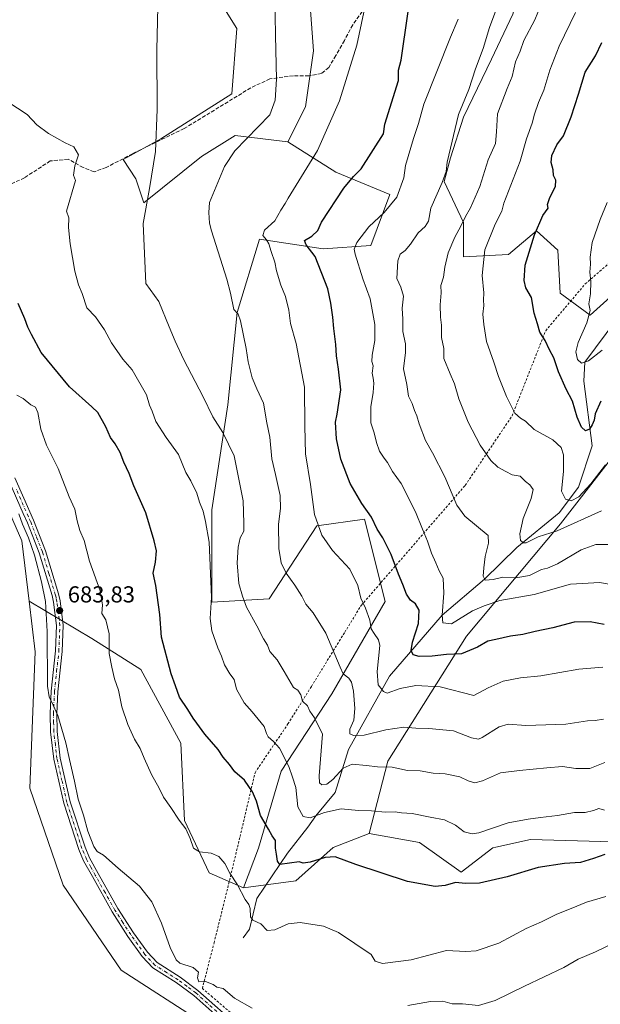
# Model space of a CAD drawing. Units: metres. Extents: x 621578 to 625044, y 4701724 to 4704107.
# Drawn here: x 624115 to 624367, y 4702819 to 4703246 of the extents above; entities that cross this region are included whole.
import ezdxf

# ---------------------------------------------------------------- set-up
doc = ezdxf.new("R2010")
doc.units = ezdxf.units.M
doc.header["$MEASUREMENT"] = 0
for name, pattern in [('DGN Style 2', [1.648017, 0.98881, -0.659207]), ('DGN Style 3', [2.307223, 1.648017, -0.659207]), ('DGN Style 4', [2.638475, 1.318413, -0.659207, 0.001648, -0.659207])]:
    doc.linetypes.add(name, pattern=pattern)
for name, color, linetype, lineweight in [('Alambrada', 7, 'DGN Style 2', 0), ('Arbolado forestal CxS', 92, 'Continuous', 0), ('Corriente natural lineal', 142, 'Continuous', 13), ('Cultivos herbáceos CxS', 92, 'Continuous', 0), ('Curva de nivel maestra', 30, 'Continuous', 30), ('Curva de nivel normal', 30, 'Continuous', 0), ('Matorral CxS', 135, 'Continuous', 0), ('Pastizal CxS', 92, 'Continuous', 0), ('Pista no pavimentada Cxs', 111, 'Continuous', 0), ('Pista no pavimentada eje', 91, 'DGN Style 4', 0), ('Punto de cota en terreno', 7, 'Continuous', 0), ('Rótulo de punto de cota en terreno', 7, 'Continuous', 0), ('Senda', 7, 'DGN Style 3', 0)]:
    doc.layers.add(name, color=color, linetype=linetype, lineweight=lineweight)
doc.styles.add('Style-Arial', font='txt')

# ---------------------------------------------------------------- blocks, each defined once
blk = doc.blocks.new('*U12')
at = {"layer": 'Cultivos herbáceos CxS', "color": 92, "linetype": 'Continuous', "lineweight": 0}
blk.add_polyline3d([(624097.6041, 4703061.4523, 688.0442), (624115.8467, 4703020.0173, 686.7711), (624118.9639, 4702993.7603, 687.9475), (624121.5583, 4702971.9057, 687.4549), (624119.2993, 4702912.7919, 689.105), (624133.7481, 4702870.6231, 688.0494), (624158.9521, 4702833.8641, 687.9212), (624194.3053, 4702810.9731, 687.6064)], dxfattribs=at)
blk = doc.blocks.new('5PATER')
at = {"layer": 'Punto de cota en terreno', "linetype": 'Continuous', "lineweight": 0}
h = blk.add_hatch(color=51, dxfattribs=at)
edge = h.paths.add_edge_path()
edge.add_ellipse((0, 0), major_axis=(-0.11, -0.111), ratio=0.999422, start_angle=0, end_angle=360)
blk = doc.blocks.new('*U13')
at = {"layer": 'Pista no pavimentada Cxs', "color": 111, "linetype": 'Continuous', "lineweight": 0}
for points in [[(624112.7801, 4703047.3601, 685.8428), (624116.7201, 4703038.4501, 685.5542), (624120.9201, 4703028.9401, 685.2474), (624126.1001, 4703015.6901, 685.3394), (624131.7501, 4702997.0301, 684.8451), (624132.4601, 4702993.9201, 684.4382), (624133.8101, 4702983.3801, 684.8798), (624133.3201, 4702972.0101, 684.8277), (624131.4401, 4702954.5801, 686.0994), (624130.9901, 4702945.0801, 687.2357), (624131.1401, 4702937.3801, 687.0013), (624132.5001, 4702925.7901, 686.7412), (624136.8001, 4702906.8801, 687.1394), (624143.2501, 4702887.1701, 686.0586), (624145.2201, 4702882.5701, 686.3537), (624148.9501, 4702875.7801, 687.887), (624157.4401, 4702860.5901, 686.9503), (624164.2401, 4702850.0701, 687.5964), (624170.3101, 4702841.6101, 689.0248), (624174.4801, 4702837.1101, 687.1263), (624184.4501, 4702830.8601, 686.4725), (624192.2201, 4702825.0701, 686.8029), (624210.5301, 4702808.8901, 686.7759)], [(624208.6801, 4702806.6701, 687.2294), (624190.4001, 4702822.8301, 686.9077), (624182.8201, 4702828.4701, 686.8648), (624172.6201, 4702834.8701, 687.765), (624168.0701, 4702839.7801, 687.8307), (624161.8501, 4702848.4401, 687.2072), (624154.9701, 4702859.1001, 688.2028), (624146.4201, 4702874.3801, 688.0003), (624142.6201, 4702881.3101, 687.8517), (624140.5501, 4702886.1501, 688.3667), (624133.9801, 4702906.2301, 690.1251), (624129.6501, 4702925.3001, 690.0984), (624128.2501, 4702937.1901, 688.8196), (624128.1001, 4702945.1201, 690.0558), (624128.5601, 4702954.8001, 688.2543), (624130.4301, 4702972.2301, 687.0291), (624130.9101, 4702983.2601, 687.1873), (624129.6101, 4702993.4101, 687.4535), (624128.9601, 4702996.2901, 687.3759), (624123.3601, 4703014.7401, 687.011), (624118.2601, 4703027.8301, 686.7017), (624116.4501, 4703031.9001, 686.2817), (624110.1501, 4703046.1601, 688.4988)]]:
    blk.add_polyline3d(points, dxfattribs=at)

msp = doc.modelspace()

# ---------------------------------------------------------------- linework, layer by layer
at = {"layer": 'Alambrada', "color": 7, "linetype": 'DGN Style 2', "lineweight": 0}
msp.add_polyline3d([(624208.7301, 4702813.4101, 686.4795), (624198.5501, 4702822.1501, 686.5967), (624194.1301, 4702825.9301, 686.7576), (624199.2101, 4702845.6601, 687.4309), (624205.1401, 4702869.5601, 682.1285), (624210.5001, 4702891.7401, 679.381), (624216.9801, 4702919.4601, 674.8197), (624231.2501, 4702940.5701, 669.541), (624241.4601, 4702956.8201, 663.9547), (624255.8901, 4702980.3501, 661.803), (624263.0701, 4702992.0101, 660.3462), (624308.1901, 4703044.0401, 639.4415), (624328.5001, 4703074.1801, 635.3838), (624343.0701, 4703111.1001, 633.2683), (624360.2601, 4703131.3801, 627.2184), (624404.5301, 4703169.8501, 618.8351)], dxfattribs=at)
at = {"layer": 'Arbolado forestal CxS', "color": 92, "linetype": 'Continuous', "lineweight": 0}
for points in [[(624378.4425, 4703132.2677, 615.1776), (624362.3043, 4703117.8773, 620.1878), (624349.3155, 4703127.3357, 622.7859), (624348.3847, 4703145.9599, 623.1117), (624339.0729, 4703154.3409, 625.176), (624326.9669, 4703144.0973, 627.3925), (624307.4117, 4703143.1659, 633.4679), (624307.4121, 4703158.0653, 635.4763), (624299.0315, 4703175.7585, 640.3687), (624301.8255, 4703186.0019, 640.3398), (624307.4131, 4703203.6951, 639.8578), (624319.5193, 4703228.8379, 639.2806), (624328.8319, 4703248.3937, 638.7264), (624333.4881, 4703266.0867, 638.6876), (624322.3143, 4703285.6423, 641.5821), (624306.4841, 4703302.4039, 646.3517), (624297.1725, 4703321.0283, 646.4282), (624280.4111, 4703331.2715, 647.117), (624265.5119, 4703327.5465, 649.8423), (624257.1307, 4703311.7157, 656.0172), (624249.6809, 4703301.4721, 659.3588), (624234.6897, 4703292.7939, 661.8731)], [(624378.4425, 4703132.2677, 615.1776), (624362.3043, 4703117.8773, 620.1878), (624349.3155, 4703127.3357, 622.7859), (624348.3847, 4703145.9599, 623.1117), (624339.0729, 4703154.3409, 625.176), (624326.9669, 4703144.0973, 627.3925), (624307.4117, 4703143.1659, 633.4679), (624307.4121, 4703158.0653, 635.4763), (624299.0315, 4703175.7585, 640.3687), (624301.8255, 4703186.0019, 640.3398), (624307.4131, 4703203.6951, 639.8578), (624319.5193, 4703228.8379, 639.2806), (624328.8319, 4703248.3937, 638.7264), (624333.4881, 4703266.0867, 638.6876), (624322.3143, 4703285.6423, 641.5821), (624306.4841, 4703302.4039, 646.3517), (624297.1725, 4703321.0283, 646.4282), (624280.4111, 4703331.2715, 647.117), (624265.5119, 4703327.5465, 649.8423), (624257.1307, 4703311.7157, 656.0172), (624249.6809, 4703301.4721, 659.3588), (624234.6897, 4703292.7939, 661.8731)], [(624231.2033, 4703192.9263, 658.411), (624208.3277, 4703195.7011, 661.5178), (624193.7707, 4703186.6829, 662.9066), (624168.8145, 4703166.5665, 665.0851), (624165.3487, 4703176.9715, 665.8681), (624159.8031, 4703185.2955, 666.601), (624176.0651, 4703194.3067, 665.2453), (624206.9421, 4703213.7363, 662.2801), (624209.0217, 4703242.1753, 661.9709), (624188.2267, 4703275.4713, 664.7115), (624130.6917, 4703284.4877, 660.9912), (624035.0291, 4703267.1457, 661.9354), (623989.9709, 4703271.3073, 661.2232), (623906.7873, 4703298.3595, 656.8566)], [(624234.6897, 4703292.7939, 661.8731), (624240.9097, 4703251.8875, 658.2845), (624242.2953, 4703232.4647, 658.1314), (624238.8287, 4703208.1865, 658.3205), (624231.2033, 4703192.9263, 658.411)], [(624240.9097, 4703251.8875, 658.2845), (624242.2953, 4703232.4647, 658.1314), (624238.8287, 4703208.1865, 658.3205), (624231.2033, 4703192.9263, 658.411), (624208.3277, 4703195.7011, 661.5178), (624193.7707, 4703186.6829, 662.9066), (624168.8145, 4703166.5665, 665.0851), (624165.3487, 4703176.9715, 665.8681), (624159.8031, 4703185.2955, 666.601), (624176.0651, 4703194.3067, 665.2453), (624206.9421, 4703213.7363, 662.2801), (624209.0217, 4703242.1753, 661.9709), (624188.2267, 4703275.4713, 664.7115)], [(624378.3231, 4703064.3193, 629.1904), (624349.4353, 4703027.3719, 632.8254), (624308.7857, 4702978.6883, 647.4272), (624274.6359, 4702924.4575, 663.6184), (624266.5651, 4702893.1325, 672.1778), (624250.8441, 4702887.0083, 673.6591), (624234.7049, 4702872.6179, 676.1256), (624211.9173, 4702869.4837, 679.6834), (624218.4507, 4702886.7989, 677.1199), (624228.3753, 4702920.0781, 671.0008), (624250.3627, 4702953.6705, 661.9786), (624273.4525, 4702993.6429, 652.8803), (624264.4535, 4703029.3129, 650.6273), (624243.7585, 4703026.5517, 655.1826), (624223.0639, 4702994.8033, 662.4337), (624198.2303, 4702993.4231, 670.5046), (624198.2311, 4703033.4535, 669.0627), (624205.1303, 4703079.0047, 663.4335), (624209.2699, 4703119.0347, 659.873), (624218.9287, 4703150.7831, 655.8356), (624246.5203, 4703146.6423, 649.1857), (624267.2151, 4703148.0225, 644.0894), (624275.4935, 4703170.1087, 646.3588), (624252.0399, 4703179.7705, 652.9062), (624231.2033, 4703192.9263, 658.411), (624238.8287, 4703208.1865, 658.3205), (624242.2953, 4703232.4647, 658.1314), (624240.9097, 4703251.8875, 658.2845)], [(624328.8319, 4703248.3937, 638.7264), (624319.5193, 4703228.8379, 639.2806), (624307.4131, 4703203.6951, 639.8578), (624301.8255, 4703186.0019, 640.3398), (624299.0315, 4703175.7585, 640.3687), (624307.4121, 4703158.0653, 635.4763), (624307.4117, 4703143.1659, 633.4679), (624326.9669, 4703144.0973, 627.3925), (624339.0729, 4703154.3409, 625.176), (624348.3847, 4703145.9599, 623.1117), (624349.3155, 4703127.3357, 622.7859), (624362.3043, 4703117.8773, 620.1878), (624378.4425, 4703132.2677, 615.1776)], [(624378.4425, 4703132.2677, 615.1776), (624362.3043, 4703117.8773, 620.1878), (624349.3155, 4703127.3357, 622.7859), (624348.3847, 4703145.9599, 623.1117), (624339.0729, 4703154.3409, 625.176), (624326.9669, 4703144.0973, 627.3925), (624307.4117, 4703143.1659, 633.4679), (624307.4121, 4703158.0653, 635.4763), (624299.0315, 4703175.7585, 640.3687), (624301.8255, 4703186.0019, 640.3398), (624307.4131, 4703203.6951, 639.8578), (624319.5193, 4703228.8379, 639.2806), (624328.8319, 4703248.3937, 638.7264)], [(624551.0017, 4703014.1319, 641.9775), (624556.5215, 4703041.7391, 631.7678), (624564.7991, 4703077.6283, 619.4486), (624574.4583, 4703123.1797, 603.2668), (624581.3571, 4703175.6329, 587.6948), (624564.8019, 4703200.4787, 581.754), (624545.4881, 4703196.3375, 585.0193), (624519.2743, 4703193.5775, 589.8903), (624480.0865, 4703180.6349, 596.6995), (624442.8629, 4703146.6455, 606.9132), (624393.6433, 4703085.6735, 624.7861), (624378.3231, 4703064.3193, 629.1904), (624349.4353, 4703027.3719, 632.8254), (624308.7857, 4702978.6883, 647.4272), (624274.6359, 4702924.4575, 663.6184), (624266.5651, 4702893.1325, 672.1778)], [(624551.0017, 4703014.1319, 641.9775), (624556.5215, 4703041.7391, 631.7678), (624564.7991, 4703077.6283, 619.4486), (624574.4583, 4703123.1797, 603.2668), (624581.3571, 4703175.6329, 587.6948), (624564.8019, 4703200.4787, 581.754), (624545.4881, 4703196.3375, 585.0193), (624519.2743, 4703193.5775, 589.8903), (624480.0865, 4703180.6349, 596.6995), (624442.8629, 4703146.6455, 606.9132), (624393.6433, 4703085.6735, 624.7861), (624378.3231, 4703064.3193, 629.1904), (624349.4353, 4703027.3719, 632.8254), (624308.7857, 4702978.6883, 647.4272), (624274.6359, 4702924.4575, 663.6184), (624266.5651, 4702893.1325, 672.1778)], [(624231.2033, 4703192.9263, 658.411), (624252.0399, 4703179.7705, 652.9062), (624275.4935, 4703170.1087, 646.3588), (624267.2151, 4703148.0225, 644.0894), (624246.5203, 4703146.6423, 649.1857), (624218.9287, 4703150.7831, 655.8356), (624209.2699, 4703119.0347, 659.873), (624205.1303, 4703079.0047, 663.4335), (624198.2311, 4703033.4535, 669.0627), (624198.2303, 4702993.4231, 670.5046), (624223.0639, 4702994.8033, 662.4337), (624243.7585, 4703026.5517, 655.1826), (624264.4535, 4703029.3129, 650.6273), (624273.4525, 4702993.6429, 652.8803), (624250.3627, 4702953.6705, 661.9786), (624228.3753, 4702920.0781, 671.0008), (624218.4507, 4702886.7989, 677.1199), (624211.9173, 4702869.4837, 679.6834)], [(624372.1161, 4702889.5315, 673.4755), (624336.5145, 4702890.5091, 672.2453), (624321.5029, 4702887.2165, 671.9439), (624320.0915, 4702886.9069, 671.8236), (624306.3925, 4702876.3897, 673.7761), (624288.2659, 4702889.2527, 672.5052), (624266.5651, 4702893.1325, 672.1778), (624274.6359, 4702924.4575, 663.6184), (624308.7857, 4702978.6883, 647.4272), (624349.4353, 4703027.3719, 632.8254), (624378.3231, 4703064.3193, 629.1904)], [(624266.5651, 4702893.1325, 672.1778), (624250.8441, 4702887.0083, 673.6591), (624234.7049, 4702872.6179, 676.1256), (624211.9173, 4702869.4837, 679.6834)], [(624266.5651, 4702893.1325, 672.1778), (624288.2659, 4702889.2527, 672.5052), (624306.3925, 4702876.3897, 673.7761), (624320.0915, 4702886.9069, 671.8236), (624321.5029, 4702887.2165, 671.9439), (624336.5145, 4702890.5091, 672.2453), (624372.1161, 4702889.5315, 673.4755)]]:
    msp.add_polyline3d(points, dxfattribs=at)
at = {"layer": 'Corriente natural lineal', "color": 142, "linetype": 'Continuous', "lineweight": 13}
msp.add_polyline3d([(624211.8542, 4702847.8783, 681.6975), (624214.6501, 4702851.5801, 680.9091), (624217.7401, 4702864.9701, 678.9086), (624231.1201, 4702884.5301, 673.943), (624239.8701, 4702895.8601, 671.0951), (624243.3862, 4702900.7835, 669.3495), (624251.7638, 4702910.8409, 666.7706), (624257.5308, 4702929.5485, 661.8828), (624275.3902, 4702961.2986, 653.6167), (624298.1781, 4702987.6885, 646.0707), (624316.5987, 4703003.3811, 640.0925), (624330.5574, 4703017.1299, 635.6441), (624348.9039, 4703032.1317, 631.4117), (624357.3706, 4703043.2442, 628.7872), (624363.1914, 4703061.2359, 626.1816), (624359.564, 4703089.1456, 622.3987), (624360.0821, 4703097.4903, 619.9259), (624373.9477, 4703116.0801, 615.9683)], dxfattribs=at)
at = {"layer": 'Cultivos herbáceos CxS', "color": 92, "linetype": 'Continuous', "lineweight": 0}
for points in [[(624118.9639, 4702993.7603, 687.9475), (624115.8467, 4703020.0173, 686.7711), (624097.6041, 4703061.4523, 688.0442)], [(624118.9639, 4702993.7603, 687.9475), (624121.5583, 4702971.9057, 687.4549), (624119.2993, 4702912.7919, 689.105), (624133.7481, 4702870.6231, 688.0494), (624158.9521, 4702833.8641, 687.9212), (624194.3053, 4702810.9731, 687.6064)]]:
    msp.add_polyline3d(points, dxfattribs=at)
at = {"layer": 'Curva de nivel maestra', "color": 30, "linetype": 'Continuous', "lineweight": 30, "flags": 128}
for points, elevation in [([(624368.48, 4702983.7401), (624362.35, 4702984.8101), (624355.43, 4702984.6501), (624346.16, 4702982.2001), (624338.58, 4702980.6801), (624333.1, 4702979.4201), (624327.75, 4702978.6801), (624321.52, 4702977.2301), (624317.94, 4702976.5001), (624313.52, 4702973.8901), (624306.52, 4702970.9401), (624300.11, 4702970.7201), (624293.77, 4702970.0401), (624288.19, 4702969.8101), (624285.56, 4702970.5501), (624284.66, 4702972.3901), (624285.24, 4702975.9901), (624287.96, 4702984.1001), (624288.15, 4702989.9601), (624286.57, 4702992.6901), (624284.36, 4702994.3101), (624282.7, 4702996.8001), (624281.14, 4703001.0001), (624279.16, 4703005.5201), (624276.11, 4703014.0901), (624272.38, 4703021.3501), (624269.96, 4703025.0001), (624267.49, 4703030.2201), (624263.38, 4703036.2301), (624258.32, 4703044.7801), (624254.25, 4703055.3801), (624252.35, 4703064.2601), (624251.91, 4703071.3901), (624252.57, 4703074.9301), (624254.14, 4703085.4201), (624253.26, 4703094.3801), (624252.4, 4703100.1601), (624252.1, 4703105.0901), (624251.12, 4703112.0801), (624250.75, 4703117.0001), (624249.93, 4703122.9601), (624248.64, 4703129.2301), (624243.1, 4703143.3101), (624239.18, 4703148.3101), (624238.4, 4703150.2601), (624241.58, 4703152.1101), (624244.2, 4703154.5901), (624245.78, 4703158.1801), (624255.44, 4703172.8501), (624259.67, 4703177.9801), (624263.06, 4703181.2801), (624272.76, 4703196.4101), (624273.35, 4703200.6401), (624279.24, 4703219.5401), (624279.23, 4703224.1001), (624280.39, 4703228.3901), (624286.32, 4703269.7701)], 650), ([(624366.97, 4703080.4801), (624364.48, 4703074.9901), (624364.04, 4703072.3401), (624363.29, 4703070.3101), (624362.05, 4703068.4201), (624360.28, 4703067.6701), (624358.61, 4703069.2301), (624356.75, 4703073.5401), (624354.77, 4703080.5701), (624352, 4703085.8001), (624348.62, 4703093.3101), (624346.64, 4703099.3201), (624344.76, 4703102.8001), (624342.85, 4703106.8901), (624340.59, 4703110.3801), (624339.54, 4703114.0101), (624338.03, 4703118.6401), (624336.86, 4703125.5401), (624334.47, 4703129.7401), (624333.67, 4703132.8401), (624334.2, 4703139.5301), (624338.23, 4703152.6401), (624341.84, 4703160.9801), (624344.16, 4703164.2001), (624343.87, 4703165.8501), (624344.86, 4703168.8401), (624347.39, 4703173.5601), (624347.52, 4703176.2901), (624346.51, 4703178.3801), (624346.29, 4703180.9001), (624345.48, 4703184.0401), (624345.78, 4703186.9801), (624347.96, 4703191.6401), (624350.74, 4703195.5201), (624354.16, 4703203.7401), (624357.37, 4703213.7101), (624360.2, 4703223.1501), (624364.67, 4703230.2101), (624367.41, 4703236.0601)], 625), ([(624368.71, 4702883.9601), (624363.85, 4702882.2401), (624358.19, 4702880.5101), (624351.19, 4702880.0601), (624339.86, 4702878.3201), (624326.32, 4702874.3201), (624314.39, 4702871.6201), (624308.32, 4702871.4001), (624304.02, 4702871.8501), (624299.51, 4702870.6001), (624295.08, 4702870.0701), (624283.19, 4702872.2501), (624260.78, 4702879.5901), (624251.71, 4702882.9801), (624247.36, 4702882.6701), (624240.94, 4702880.6101), (624237.91, 4702880.2801), (624236.2, 4702880.8801), (624227.7, 4702879.6701), (624226.68, 4702881.1501), (624226.28, 4702884.1901), (624225.84, 4702886.7401), (624225.9, 4702890.0501), (624224.46, 4702892.0101), (624222.88, 4702895.0101), (624219.38, 4702900.9601), (624217.61, 4702907.0801), (624215.95, 4702911.0901), (624212.37, 4702916.1801), (624208.26, 4702919.8401), (624205.87, 4702923.0201), (624203.22, 4702926.1301), (624201.06, 4702929.4501), (624195.28, 4702936.0901), (624191.77, 4702940.9401), (624190.1, 4702943.0401), (624187.84, 4702946.8001), (624184.18, 4702952.1401), (624182.54, 4702957.1301), (624180.56, 4702962.3601), (624176.38, 4702978.2001), (624175.62, 4702988.0001), (624173.89, 4703000.6801), (624172.78, 4703005.9201), (624173.78, 4703010.6801), (624174.21, 4703015.7001), (624173.16, 4703019.9501), (624169.66, 4703032.0801), (624164.41, 4703043.8401), (624162.36, 4703049.2001), (624160.1, 4703054.0801), (624158.43, 4703058.3301), (624156.32, 4703062.0301), (624154.27, 4703064.7501), (624152.25, 4703069.3701), (624148.78, 4703075.6101), (624146.25, 4703078.0301), (624136.45, 4703086.8201), (624124.22, 4703101.6601), (624120.03, 4703109.4701), (624118.47, 4703112.5801), (624117.18, 4703116.3001), (624114.29, 4703122.9001)], 675)]:
    msp.add_lwpolyline(points, dxfattribs=dict(at, elevation=elevation))
at = {"layer": 'Curva de nivel normal', "color": 30, "linetype": 'Continuous', "lineweight": 0, "flags": 128}
for points, elevation in [([(624344.94, 4703261.8501), (624338.3, 4703245.9101), (624333.56, 4703236.8701), (624331.96, 4703232.3001), (624330.01, 4703227.6401), (624328.48, 4703221.3101), (624326.34, 4703216.1001), (624322.2, 4703205.1501), (624321.77, 4703197.2601), (624321.27, 4703192.3001), (624318.15, 4703185.2101), (624314.49, 4703173.5701), (624310.51, 4703164.4001), (624308.31, 4703160.6501), (624306.24, 4703156.4001), (624303.66, 4703151.7001), (624300.81, 4703144.8501), (624299.29, 4703138.7001), (624298.68, 4703134.3201), (624297.57, 4703130.6201), (624297.7, 4703127.5301), (624297.26, 4703122.2901), (624297.48, 4703116.9901), (624297.95, 4703113.5401), (624297.94, 4703108.0801), (624298.9, 4703103.3701), (624298.92, 4703099.0301), (624301.64, 4703092.3201), (624303.54, 4703087.9901), (624305.4, 4703081.5001), (624309.42, 4703071.4401), (624314.64, 4703061.4301), (624319.33, 4703054.7901), (624322.26, 4703051.9901), (624325.8, 4703049.9701), (624328.57, 4703048.5301), (624332.06, 4703047.9901), (624334.25, 4703045.7001), (624336.2, 4703044.2001), (624337.59, 4703042.2301), (624336.8, 4703038.3201), (624333.36, 4703029.6101), (624331.84, 4703023.0601), (624332.22, 4703020.1301), (624333.48, 4703019.0601), (624334.63, 4703019.1401), (624339.83, 4703021.7501), (624348.02, 4703024.3601), (624367.27, 4703033.0001)], 635), ([(624225.51, 4703256.5101), (624225.83, 4703239.1401), (624226.29, 4703220.1601), (624225.77, 4703211.0101), (624223.46, 4703204.6401), (624208.24, 4703189.1001), (624203.69, 4703182.2701), (624197.23, 4703166.6701), (624196.93, 4703162.4001), (624197.22, 4703157.7201), (624198.09, 4703154.3801), (624204.7, 4703133.4201), (624206.35, 4703127.4101), (624207.84, 4703120.3001), (624209.74, 4703118.2201), (624210.67, 4703115.3001), (624213.16, 4703103.4001), (624214.07, 4703097.5201), (624215.77, 4703090.7001), (624217.75, 4703085.9301), (624220.62, 4703079.6101), (624222.08, 4703071.1501), (624223.39, 4703064.9401), (624224.28, 4703055.5801), (624225.91, 4703048.6801), (624227.96, 4703039.6001), (624228.08, 4703034.0601), (624227.15, 4703027.1801), (624227.31, 4703016.6601), (624228.36, 4703010.4701), (624230.49, 4703005.9501), (624234.3, 4703000.7601), (624237.29, 4702995.9901), (624239.08, 4702992.5201), (624242.18, 4702988.7201), (624247.75, 4702979.8801), (624253.94, 4702965.1401), (624255.27, 4702962.3701), (624257.65, 4702960.4401), (624258.86, 4702958.6701), (624259.72, 4702954.8001), (624260.35, 4702947.2501), (624259.78, 4702942.2001), (624258.14, 4702938.2801), (624258.15, 4702936.2901), (624259.76, 4702935.5601), (624264.29, 4702935.7701), (624273.66, 4702938.0301), (624281.55, 4702939.1601), (624286.71, 4702938.7201), (624292.45, 4702938.6001), (624303.12, 4702937.6001), (624310.86, 4702934.5601), (624313.87, 4702934.0001), (624315.52, 4702934.7001), (624322.86, 4702939.2801), (624326.75, 4702940.5301), (624334.43, 4702939.9801), (624351.75, 4702940.5601), (624361.19, 4702941.9601), (624364.52, 4702942.0601), (624368.18, 4702942.7101)], 660), ([(624368.71, 4702923.8601), (624362.19, 4702921.2601), (624356.19, 4702921.2701), (624350.39, 4702922.1601), (624343.64, 4702921.5001), (624331.66, 4702920.4701), (624323.51, 4702919.4401), (624315.6, 4702915.8701), (624312.4, 4702915.0001), (624309.45, 4702915.9301), (624305.9, 4702917.6801), (624299.52, 4702918.8901), (624294.24, 4702919.2601), (624288.64, 4702920.2201), (624283.2, 4702920.3501), (624276.42, 4702921.9001), (624270.08, 4702921.9401), (624265.41, 4702922.6201), (624259.11, 4702923.1201), (624255.17, 4702921.3901), (624250.76, 4702916.4901), (624248.08, 4702914.4201), (624246, 4702914.1401), (624244.96, 4702915.0101), (624244.88, 4702918.1101), (624246.19, 4702936.1101), (624242.73, 4702943.1701), (624240.82, 4702946.1601), (624239.76, 4702948.4001), (624237.56, 4702950.4801), (624236.82, 4702953.1901), (624235.57, 4702955.2301), (624233.68, 4702956.3301), (624229.67, 4702963.4001), (624226.56, 4702968.3301), (624223.41, 4702972.0601), (624222.33, 4702974.7001), (624220.66, 4702977.4601), (624217.74, 4702983.1701), (624213.27, 4702991.2801), (624211.54, 4702996.0601), (624209.9, 4703001.4201), (624209.28, 4703010.5001), (624209.62, 4703017.2801), (624210.5, 4703021.3501), (624212.07, 4703024.1901), (624212.15, 4703027.6601), (624211.87, 4703037.3801), (624207.9, 4703056.8801), (624203.07, 4703066.9601), (624198.7, 4703073.7801), (624194.51, 4703082.4301), (624185.93, 4703098.7101), (624182.36, 4703106.5301), (624179.67, 4703112.8301), (624175.26, 4703123.7601), (624169.56, 4703131.5501), (624168.44, 4703157.5801), (624171.22, 4703172.7301), (624173.79, 4703188.8501), (624174.6, 4703207.0101), (624174.44, 4703232.7901), (624174.79, 4703251.5201)], 665), ([(624321.86, 4703251.0601), (624318.65, 4703242.4801), (624315.9, 4703233.3901), (624312.66, 4703224.6001), (624309.7, 4703215.6701), (624305.31, 4703204.8101), (624300.36, 4703184.1201), (624299.89, 4703180.0801), (624298.21, 4703175.3801), (624293.26, 4703164.1601), (624292.27, 4703158.6401), (624290.82, 4703156.3101), (624287.73, 4703153.5901), (624284.45, 4703148.6601), (624282.1, 4703145.9101), (624279.94, 4703144.3401), (624278.87, 4703141.4501), (624278.56, 4703133.7701), (624280.28, 4703129.9901), (624281.38, 4703126.0401), (624280.86, 4703120.8701), (624281.07, 4703116.1201), (624281.11, 4703110.7201), (624282.3, 4703105.4201), (624282.29, 4703101.7001), (624281.34, 4703094.5901), (624282.86, 4703087.7701), (624283.62, 4703082.7301), (624285.21, 4703079.5101), (624286.22, 4703076.5401), (624287.16, 4703074.2401), (624288.21, 4703070.6501), (624291.01, 4703063.4401), (624294.03, 4703058.1501), (624299.26, 4703047.6901), (624304.48, 4703035.4501), (624308.01, 4703030.7301), (624318.19, 4703022.3301), (624318.27, 4703019.0101), (624316.8, 4703013.2401), (624316.21, 4703008.3001), (624315.89, 4703004.6901), (624316.87, 4703002.8801), (624320.22, 4703003.1801), (624324.52, 4703004.2401), (624330.15, 4703003.9601), (624336, 4703004.8901), (624341.25, 4703007.6001), (624343.91, 4703008.1801), (624348.13, 4703010.0801), (624358.52, 4703016.0801), (624364.84, 4703018.3501), (624372.21, 4703018.4101)], 640), ([(624264.17, 4703249.1501), (624261.08, 4703234.9301), (624253.59, 4703210.7201), (624244.13, 4703189.2601), (624231.3, 4703168.5001), (624230.04, 4703166.2301), (624228.24, 4703163.3501), (624225.53, 4703158.6501), (624221.14, 4703154.6601), (624220.32, 4703152.3101), (624221.97, 4703150.4301), (624222.92, 4703148.6801), (624223.92, 4703145.3901), (624225.6, 4703140.8201), (624226.27, 4703137.0501), (624228.14, 4703130.8201), (624230.14, 4703125.9001), (624231.58, 4703120.0401), (624232.38, 4703114.1601), (624234.82, 4703105.6001), (624238.49, 4703086.6101), (624238.6, 4703069.6801), (624238.92, 4703057.6901), (624241.03, 4703044.3401), (624242.75, 4703031.3501), (624245.91, 4703022.4601), (624250.64, 4703015.8001), (624258.14, 4703007.7601), (624261.56, 4703000.5901), (624262.9, 4702995.0901), (624264.96, 4702990.7601), (624266.77, 4702985.5701), (624267.4, 4702981.8601), (624268.62, 4702979.7501), (624270.55, 4702977.1201), (624271.11, 4702974.5801), (624269.92, 4702963.3901), (624270.43, 4702957.5701), (624272.75, 4702954.6001), (624274.37, 4702953.8901), (624280.02, 4702956.0201), (624286.69, 4702957.2101), (624297.35, 4702956.6301), (624311.86, 4702952.9601), (624318.19, 4702956.3001), (624324.61, 4702959.1101), (624332.19, 4702960.5401), (624340.94, 4702961.4301), (624357.52, 4702964.3101), (624367.85, 4702965.1901)], 655), ([(624305.06, 4703246.1001), (624301.84, 4703238.3701), (624290.28, 4703209.3701), (624287.92, 4703200.9001), (624285.71, 4703194.3601), (624282.3, 4703182.6401), (624281.51, 4703177.3101), (624278.52, 4703168.9801), (624272.96, 4703162.3401), (624266.36, 4703156.0901), (624261.08, 4703149.3601), (624260.02, 4703146.4301), (624260.38, 4703144.3001), (624263.82, 4703133.6001), (624266.88, 4703124.9701), (624269.01, 4703113.8301), (624269, 4703106.9001), (624267.73, 4703100.5201), (624267.72, 4703097.7801), (624268.19, 4703095.8801), (624267.74, 4703092.7001), (624268.3, 4703090.5601), (624268.59, 4703088.3701), (624268.29, 4703084.2801), (624267.2, 4703078.0401), (624267.22, 4703071.1101), (624268.68, 4703066.8101), (624269.61, 4703062.5601), (624271.01, 4703058.9201), (624272.96, 4703055.7601), (624274.44, 4703053.9001), (624276.63, 4703050.0901), (624280.33, 4703044.7901), (624286.65, 4703032.5401), (624289.59, 4703025.0601), (624291.79, 4703019.8301), (624293.47, 4703014.6201), (624295.47, 4703010.4001), (624296.82, 4703006.9201), (624298.53, 4703003.7301), (624298.95, 4702997.2801), (624298.17, 4702987.8101), (624298.4, 4702984.3701), (624302.19, 4702983.9801), (624311.36, 4702989.5801), (624316.35, 4702991.7601), (624323.16, 4702994.0901), (624338.02, 4702996.6801), (624353.86, 4703001.2601), (624366.52, 4703001.8501), (624372.02, 4703000.9201)], 645), ([(624368.96, 4703052.9601), (624362.73, 4703044.6701), (624357.42, 4703039.1201), (624354.19, 4703037.3801), (624351.6, 4703038.0101), (624349.98, 4703041.5501), (624350.76, 4703049.9901), (624350.8, 4703057.3001), (624349.86, 4703060.4401), (624346.12, 4703063.8401), (624338.01, 4703068.2301), (624334.36, 4703071.8701), (624332.19, 4703073.1101), (624329.73, 4703075.4001), (624326.04, 4703082.5301), (624322.6, 4703091.2401), (624320.58, 4703097.4001), (624317.43, 4703106.3701), (624316.3, 4703113.7501), (624315.77, 4703118.3201), (624316.24, 4703121.9901), (624316.13, 4703124.3801), (624316.22, 4703127.5501), (624315.57, 4703134.9901), (624316.67, 4703146.0901), (624321.17, 4703157.2601), (624324.07, 4703162.8601), (624324.97, 4703166.3101), (624331.94, 4703184.6601), (624334.68, 4703194.3201), (624337.22, 4703201.0501), (624338.25, 4703204.9101), (624339.99, 4703209.9801), (624342.25, 4703215.3101), (624344.84, 4703224.0801), (624348.94, 4703234.4001), (624355.96, 4703249.0801)], 630), ([(624368.53, 4702903.1801), (624366.18, 4702903.9301), (624363.85, 4702903.0401), (624360.19, 4702902.2201), (624355.52, 4702902.1301), (624348.19, 4702900.8301), (624340.86, 4702900.0601), (624335.52, 4702899.2401), (624326.86, 4702897.7601), (624314.07, 4702893.4001), (624311.18, 4702892.9601), (624307.71, 4702893.8701), (624303.92, 4702896.6701), (624299.16, 4702899.0401), (624293.02, 4702900.1401), (624285.1, 4702901.7001), (624280.52, 4702902.0801), (624277.78, 4702902.4401), (624273.4, 4702902.2801), (624267.5, 4702902.9701), (624261.93, 4702903.0901), (624254.39, 4702903.8301), (624247.07, 4702902.1801), (624240.95, 4702899.8601), (624237.84, 4702900.4601), (624235.62, 4702904.6401), (624234.65, 4702912.9901), (624233.19, 4702917.5401), (624231.6, 4702922.0801), (624227.61, 4702930.0801), (624225.06, 4702932.9901), (624222.62, 4702934.9601), (624221.97, 4702936.4801), (624220.98, 4702939.5201), (624215.72, 4702945.8601), (624212.22, 4702949.6901), (624208.88, 4702955.6501), (624207.95, 4702959.8801), (624206.08, 4702962.2801), (624203.68, 4702966.2301), (624202.5, 4702970.0001), (624200.89, 4702973.5801), (624198.21, 4702980.9801), (624197.56, 4702986.3201), (624198.14, 4702995.6201), (624197.05, 4703019.4001), (624195.55, 4703028.4301), (624194.55, 4703032.8201), (624192.96, 4703036.7201), (624191.7, 4703040.6901), (624189.09, 4703045.9801), (624187.04, 4703049.6801), (624183.72, 4703057.4501), (624178.37, 4703064.7501), (624173.92, 4703071.7401), (624172.4, 4703076.1901), (624171.27, 4703078.7801), (624169.94, 4703083.2401), (624163.62, 4703094.0601), (624159.7, 4703098.8101), (624154.76, 4703105.8701), (624151.74, 4703111.5201), (624147.8, 4703117.1701), (624144.09, 4703120.9901), (624142, 4703127.2201), (624140.48, 4703130.9301), (624138.83, 4703136.9101), (624136.76, 4703148.7301), (624136.1, 4703155.7701), (624136.22, 4703160.0601), (624135.27, 4703162.9701), (624139.14, 4703176.1601), (624138.29, 4703178.5401), (624138.81, 4703182.5801), (624140.34, 4703187.3001), (624138.32, 4703190.8701), (624134.6, 4703192.5701), (624127.36, 4703196.5201), (624122.3, 4703200.3801), (624118.2, 4703204.8401), (624109.78, 4703210.3801)], 670), ([(624369.76, 4703166.6001), (624366.7, 4703159.3101), (624363.19, 4703149.3201), (624362.38, 4703143.0301), (624362.54, 4703139.9901), (624362.26, 4703136.4101), (624362.61, 4703132.4401), (624362.5, 4703127.1101), (624361.86, 4703122.7401), (624362.4, 4703119.8601), (624360.86, 4703114.5401), (624357.22, 4703106.0201), (624356.19, 4703101.8901), (624356.92, 4703098.6401), (624358.57, 4703096.9401), (624361.62, 4703098.0501), (624367.51, 4703102.6501)], 620), ([(624369.15, 4702865.8101), (624360.74, 4702863.2501), (624354.1, 4702860.5301), (624347.93, 4702858.1201), (624341.24, 4702854.8401), (624334.62, 4702851.9101), (624322.76, 4702845.5501), (624312.97, 4702842.1801), (624308.41, 4702841.9101), (624300, 4702842.3201), (624284.76, 4702838.2601), (624272.35, 4702836.7401), (624269.16, 4702837.7001), (624267.31, 4702840.5801), (624253.15, 4702850.1101), (624246.63, 4702852.9001), (624236.57, 4702854.4901), (624231.38, 4702853.9301), (624225.56, 4702851.3901), (624222.22, 4702851.0901), (624219.54, 4702853.8801), (624216.05, 4702855.4701), (624214.96, 4702857.0001), (624214.85, 4702860.5101), (624214.26, 4702862.2801), (624212.64, 4702864.4201), (624209.32, 4702870.8001), (624206.12, 4702875.9201), (624203.9, 4702880.0401), (624201.25, 4702883.0601), (624197.98, 4702884.5801), (624192.94, 4702885.1701), (624190.34, 4702886.6901), (624188.91, 4702890.9901), (624186.96, 4702895.1001), (624184.08, 4702898.8801), (624180.51, 4702904.3201), (624177.27, 4702908.8201), (624175.33, 4702912.7701), (624172.13, 4702918.6701), (624168.9, 4702925.7001), (624167.19, 4702929.9801), (624164.72, 4702934.0101), (624161.74, 4702940.3401), (624159.21, 4702948.0001), (624157.83, 4702955.2801), (624156.04, 4702960.1601), (624154.9, 4702965.1601), (624153.76, 4702971.1301), (624153.73, 4702979.6601), (624152.27, 4702985.7301), (624150.49, 4702988.4801), (624150.78, 4702992.2801), (624149.74, 4702998.3301), (624145.25, 4703011.1101), (624142.82, 4703020.1001), (624141.04, 4703024.4401), (624139.8, 4703028.6601), (624138.86, 4703033.7801), (624136.38, 4703039.1201), (624131.54, 4703051.4101), (624126.59, 4703061.4801), (624124, 4703068.4401), (624122.83, 4703075.6101), (624121.77, 4703077.8901), (624119.8, 4703078.9801), (624116.47, 4703081.6501), (624113.71, 4703083.2001)], 680), ([(624215.73, 4702817.4201), (624208.1, 4702821.6301), (624203.1, 4702825.9201), (624200.39, 4702826.5401), (624198.76, 4702827.5801), (624195.49, 4702828.9801), (624192.64, 4702828.8501), (624192.07, 4702830.4501), (624192.4, 4702832.9401), (624190.22, 4702835.0301), (624184.38, 4702836.8601), (624182.76, 4702838.3901), (624180.14, 4702843.6201), (624176.47, 4702854.2801), (624172.29, 4702863.4201), (624166.92, 4702870.2901), (624157.63, 4702878.0201), (624151.19, 4702883.6901), (624148.46, 4702885.2701), (624147, 4702887.4601), (624144.46, 4702894.0601), (624142.62, 4702901.0801), (624140.24, 4702908.0401), (624138.66, 4702915.8301), (624136.44, 4702925.1401), (624134.97, 4702932.4101), (624131.38, 4702944.2701), (624129.47, 4702948.7301), (624127.66, 4702952.3601), (624126.97, 4702956.9601), (624126.83, 4702980.6201), (624126.02, 4702993.6401), (624124.38, 4703002.1701), (624121.3, 4703013.7501), (624118.75, 4703021.2101), (624116.08, 4703027.2001), (624114.56, 4703031.6801)], 685), ([(624380.08, 4702849.2001), (624364.65, 4702841.7901), (624357.15, 4702838.6201), (624350.93, 4702835.0101), (624333.86, 4702826.9401), (624321.19, 4702820.7001), (624313.86, 4702818.5801), (624306.93, 4702819.2501), (624302.54, 4702819.2601), (624298.52, 4702820.3401), (624293.14, 4702820.2601), (624283.25, 4702818.5401)], 685)]:
    msp.add_lwpolyline(points, dxfattribs=dict(at, elevation=elevation))
at = {"layer": 'Matorral CxS', "color": 135, "linetype": 'Continuous', "lineweight": 0}
for points in [[(624231.2033, 4703192.9263, 658.411), (624208.3277, 4703195.7011, 661.5178), (624193.7707, 4703186.6829, 662.9066), (624168.8145, 4703166.5665, 665.0851), (624165.3487, 4703176.9715, 665.8681), (624159.8031, 4703185.2955, 666.601), (624176.0651, 4703194.3067, 665.2453), (624206.9421, 4703213.7363, 662.2801), (624209.0217, 4703242.1753, 661.9709), (624188.2267, 4703275.4713, 664.7115), (624130.6917, 4703284.4877, 660.9912), (624035.0291, 4703267.1457, 661.9354), (623989.9709, 4703271.3073, 661.2232), (623906.7873, 4703298.3595, 656.8566)], [(624188.2267, 4703275.4713, 664.7115), (624209.0217, 4703242.1753, 661.9709), (624206.9421, 4703213.7363, 662.2801), (624176.0651, 4703194.3067, 665.2453), (624159.8031, 4703185.2955, 666.601), (624165.3487, 4703176.9715, 665.8681), (624168.8145, 4703166.5665, 665.0851), (624193.7707, 4703186.6829, 662.9066), (624208.3277, 4703195.7011, 661.5178), (624231.2033, 4703192.9263, 658.411), (624252.0399, 4703179.7705, 652.9062), (624275.4935, 4703170.1087, 646.3588), (624267.2151, 4703148.0225, 644.0894), (624246.5203, 4703146.6423, 649.1857), (624218.9287, 4703150.7831, 655.8356), (624209.2699, 4703119.0347, 659.873), (624205.1303, 4703079.0047, 663.4335), (624198.2311, 4703033.4535, 669.0627), (624198.2303, 4702993.4231, 670.5046), (624223.0639, 4702994.8033, 662.4337), (624243.7585, 4703026.5517, 655.1826), (624264.4535, 4703029.3129, 650.6273), (624273.4525, 4702993.6429, 652.8803), (624250.3627, 4702953.6705, 661.9786), (624228.3753, 4702920.0781, 671.0008), (624218.4507, 4702886.7989, 677.1199), (624211.9173, 4702869.4837, 679.6834), (624197.1325, 4702876.0837, 680.9464), (624186.3753, 4702898.6635, 679.6992), (624184.8559, 4702932.2797, 677.1323), (624167.4999, 4702964.2127, 677.5404), (624146.1835, 4702977.6275, 681.3931), (624118.9639, 4702993.7603, 687.9475), (624115.8467, 4703020.0173, 686.7711), (624097.6041, 4703061.4523, 688.0442)], [(624231.2033, 4703192.9263, 658.411), (624252.0399, 4703179.7705, 652.9062), (624275.4935, 4703170.1087, 646.3588), (624267.2151, 4703148.0225, 644.0894), (624246.5203, 4703146.6423, 649.1857), (624218.9287, 4703150.7831, 655.8356), (624209.2699, 4703119.0347, 659.873), (624205.1303, 4703079.0047, 663.4335), (624198.2311, 4703033.4535, 669.0627), (624198.2303, 4702993.4231, 670.5046), (624223.0639, 4702994.8033, 662.4337), (624243.7585, 4703026.5517, 655.1826), (624264.4535, 4703029.3129, 650.6273), (624273.4525, 4702993.6429, 652.8803), (624250.3627, 4702953.6705, 661.9786), (624228.3753, 4702920.0781, 671.0008), (624218.4507, 4702886.7989, 677.1199), (624211.9173, 4702869.4837, 679.6834)], [(624118.9639, 4702993.7603, 687.9475), (624115.8467, 4703020.0173, 686.7711), (624097.6041, 4703061.4523, 688.0442)], [(624118.9639, 4702993.7603, 687.9475), (624146.1835, 4702977.6275, 681.3931), (624167.4999, 4702964.2127, 677.5404), (624184.8559, 4702932.2797, 677.1323), (624186.3753, 4702898.6635, 679.6992), (624197.1325, 4702876.0837, 680.9464), (624211.9173, 4702869.4837, 679.6834)]]:
    msp.add_polyline3d(points, dxfattribs=at)
at = {"layer": 'Pastizal CxS', "color": 92, "linetype": 'Continuous', "lineweight": 0}
for points in [[(624194.3053, 4702810.9731, 687.6064), (624158.9521, 4702833.8641, 687.9212), (624133.7481, 4702870.6231, 688.0494), (624119.2993, 4702912.7919, 689.105), (624121.5583, 4702971.9057, 687.4549), (624118.9639, 4702993.7603, 687.9475), (624146.1835, 4702977.6275, 681.3931), (624167.4999, 4702964.2127, 677.5404), (624184.8559, 4702932.2797, 677.1323), (624186.3753, 4702898.6635, 679.6992), (624197.1325, 4702876.0837, 680.9464), (624211.9173, 4702869.4837, 679.6834), (624234.7049, 4702872.6179, 676.1256), (624250.8441, 4702887.0083, 673.6591), (624266.5651, 4702893.1325, 672.1778), (624288.2659, 4702889.2527, 672.5052), (624306.3925, 4702876.3897, 673.7761), (624320.0915, 4702886.9069, 671.8236), (624321.5029, 4702887.2165, 671.9439), (624336.5145, 4702890.5091, 672.2453), (624372.1161, 4702889.5315, 673.4755)], [(624118.9639, 4702993.7603, 687.9475), (624146.1835, 4702977.6275, 681.3931), (624167.4999, 4702964.2127, 677.5404), (624184.8559, 4702932.2797, 677.1323), (624186.3753, 4702898.6635, 679.6992), (624197.1325, 4702876.0837, 680.9464), (624211.9173, 4702869.4837, 679.6834)], [(624118.9639, 4702993.7603, 687.9475), (624121.5583, 4702971.9057, 687.4549), (624119.2993, 4702912.7919, 689.105), (624133.7481, 4702870.6231, 688.0494), (624158.9521, 4702833.8641, 687.9212), (624194.3053, 4702810.9731, 687.6064)], [(624266.5651, 4702893.1325, 672.1778), (624250.8441, 4702887.0083, 673.6591), (624234.7049, 4702872.6179, 676.1256), (624211.9173, 4702869.4837, 679.6834)], [(624266.5651, 4702893.1325, 672.1778), (624288.2659, 4702889.2527, 672.5052), (624306.3925, 4702876.3897, 673.7761), (624320.0915, 4702886.9069, 671.8236), (624321.5029, 4702887.2165, 671.9439), (624336.5145, 4702890.5091, 672.2453), (624372.1161, 4702889.5315, 673.4755)]]:
    msp.add_polyline3d(points, dxfattribs=at)
at = {"layer": 'Pista no pavimentada Cxs', "color": 111, "linetype": 'Continuous', "lineweight": 0}
for points in [[(624208.6801, 4702806.6701, 687.2294), (624190.4001, 4702822.8301, 686.9077), (624182.8201, 4702828.4701, 686.8648), (624172.6201, 4702834.8701, 687.765), (624168.0701, 4702839.7801, 687.8307), (624161.8501, 4702848.4401, 687.2072), (624154.9701, 4702859.1001, 688.2028), (624146.4201, 4702874.3801, 688.0003), (624142.6201, 4702881.3101, 687.8517), (624140.5501, 4702886.1501, 688.3667), (624133.9801, 4702906.2301, 690.1251), (624129.6501, 4702925.3001, 690.0984), (624128.2501, 4702937.1901, 688.8196), (624128.1001, 4702945.1201, 690.0558), (624128.5601, 4702954.8001, 688.2543), (624130.4301, 4702972.2301, 687.0291), (624130.9101, 4702983.2601, 687.1873), (624129.6101, 4702993.4101, 687.4535), (624128.9601, 4702996.2901, 687.3759), (624123.3601, 4703014.7401, 687.011), (624118.2601, 4703027.8301, 686.7017), (624116.4501, 4703031.9001, 686.2817), (624110.1501, 4703046.1601, 688.4988)], [(624112.7801, 4703047.3601, 685.8428), (624116.7201, 4703038.4501, 685.5542), (624120.9201, 4703028.9401, 685.2474), (624126.1001, 4703015.6901, 685.3394), (624131.7501, 4702997.0301, 684.8451), (624132.4601, 4702993.9201, 684.4382), (624133.8101, 4702983.3801, 684.8798), (624133.3201, 4702972.0101, 684.8277), (624131.4401, 4702954.5801, 686.0994), (624130.9901, 4702945.0801, 687.2357), (624131.1401, 4702937.3801, 687.0013), (624132.5001, 4702925.7901, 686.7412), (624136.8001, 4702906.8801, 687.1394), (624143.2501, 4702887.1701, 686.0586), (624145.2201, 4702882.5701, 686.3537), (624148.9501, 4702875.7801, 687.887), (624157.4401, 4702860.5901, 686.9503), (624164.2401, 4702850.0701, 687.5964), (624170.3101, 4702841.6101, 689.0248), (624174.4801, 4702837.1101, 687.1263), (624184.4501, 4702830.8601, 686.4725), (624192.2201, 4702825.0701, 686.8029), (624210.5301, 4702808.8901, 686.7759)]]:
    msp.add_polyline3d(points, dxfattribs=at)
at = {"layer": 'Pista no pavimentada eje', "color": 91, "linetype": 'DGN Style 4', "lineweight": 0}
msp.add_polyline3d([(624200.4651, 4702815.8601, 686.7755), (624191.3101, 4702823.9501, 686.797), (624187.4251, 4702826.8451, 686.5768), (624183.6351, 4702829.6651, 686.6484), (624178.6501, 4702832.7901, 686.7273), (624173.5501, 4702835.9901, 687.3786), (624169.1901, 4702840.6951, 688.2441), (624166.0801, 4702845.0251, 687.8892), (624163.0451, 4702849.2551, 687.2003), (624159.6451, 4702854.5151, 687.3266), (624156.2051, 4702859.8451, 687.5265), (624151.9301, 4702867.4851, 687.0013), (624147.6851, 4702875.0801, 687.141), (624145.8201, 4702878.4751, 687.7376), (624143.9201, 4702881.9401, 687.0046), (624141.9001, 4702886.6601, 686.8424), (624135.3901, 4702906.5551, 688.6027), (624133.2401, 4702916.0101, 688.2092), (624131.0751, 4702925.5451, 688.402), (624130.3751, 4702931.4901, 687.8664), (624129.6951, 4702937.2851, 687.9088), (624129.6201, 4702941.2501, 688.534), (624129.5451, 4702945.1001, 688.6459), (624130.0001, 4702954.6901, 687.178), (624130.9351, 4702963.4051, 686.5362), (624131.8751, 4702972.1201, 685.4991), (624132.1151, 4702977.6351, 685.618), (624132.3601, 4702983.3201, 685.1578), (624131.0351, 4702993.6651, 685.9248), (624130.6801, 4702995.2201, 686.037), (624130.3551, 4702996.6601, 686.0806), (624127.5551, 4703005.8851, 684.7654), (624124.7301, 4703015.2151, 686.0763), (624122.1401, 4703021.8401, 685.408), (624119.5901, 4703028.3851, 685.9149), (624118.6851, 4703030.4201, 685.7274), (624113.4351, 4703042.3051, 686.9734)], dxfattribs=at)
at = {"layer": 'Senda', "color": 7, "linetype": 'DGN Style 3', "lineweight": 0}
msp.add_polyline3d([(624266.1501, 4703253.3101, 657.3079), (624259.3801, 4703243.6901, 656.9621), (624255.7401, 4703236.9301, 657.109), (624252.0901, 4703230.4301, 657.6294), (624248.9701, 4703225.2301, 657.8456), (624245.8501, 4703222.6301, 657.82), (624240.3801, 4703221.5901, 658.835), (624233.6101, 4703221.5901, 659.5307), (624223.4601, 4703220.2901, 661.7075), (624215.1301, 4703216.3901, 662.3558), (624186.2301, 4703198.7101, 664.6899), (624163.8401, 4703187.7901, 666.5881), (624152.3801, 4703181.8201, 668.034), (624147.1701, 4703180.0001, 669.6524), (624142.4901, 4703181.8201, 671.3528), (624135.9801, 4703185.4501, 672.7593), (624128.1701, 4703184.6701, 671.7884), (624116.9701, 4703177.4001, 672.9676), (624104.7401, 4703171.6801, 675.1966), (624096.9301, 4703168.5601, 676.4524), (624072.7201, 4703162.0601, 681.1354), (624056.3101, 4703156.8601, 685.5868), (624041.4701, 4703152.1801, 685.9264), (624032.4022, 4703147.0913, 686.7123)], dxfattribs=at)

# ---------------------------------------------------------------- block references
at = {"layer": 'Cultivos herbáceos CxS', "color": 92, "linetype": 'Continuous', "lineweight": 0}
msp.add_blockref('*U12', (0, 0), dxfattribs=at)
at = {"layer": 'Pista no pavimentada Cxs', "color": 111, "linetype": 'Continuous', "lineweight": 0}
msp.add_blockref('*U13', (0, 0), dxfattribs=at)
at = {"layer": 'Punto de cota en terreno', "color": 7, "linetype": 'Continuous', "lineweight": 0, "xscale": 10, "yscale": 10, "zscale": 10}
msp.add_blockref('5PATER', (624132.23, 4702989.74, 683.83), dxfattribs=at)

# ---------------------------------------------------------------- texts
at = {"layer": 'Rótulo de punto de cota en terreno', "color": 7, "linetype": 'Continuous', "lineweight": 0, "style": 'Style-Arial'}
msp.add_text('683,83', height=7, dxfattribs=at).set_placement((624135.7578, 4702993.2678))

doc.saveas('drawing.dxf')
